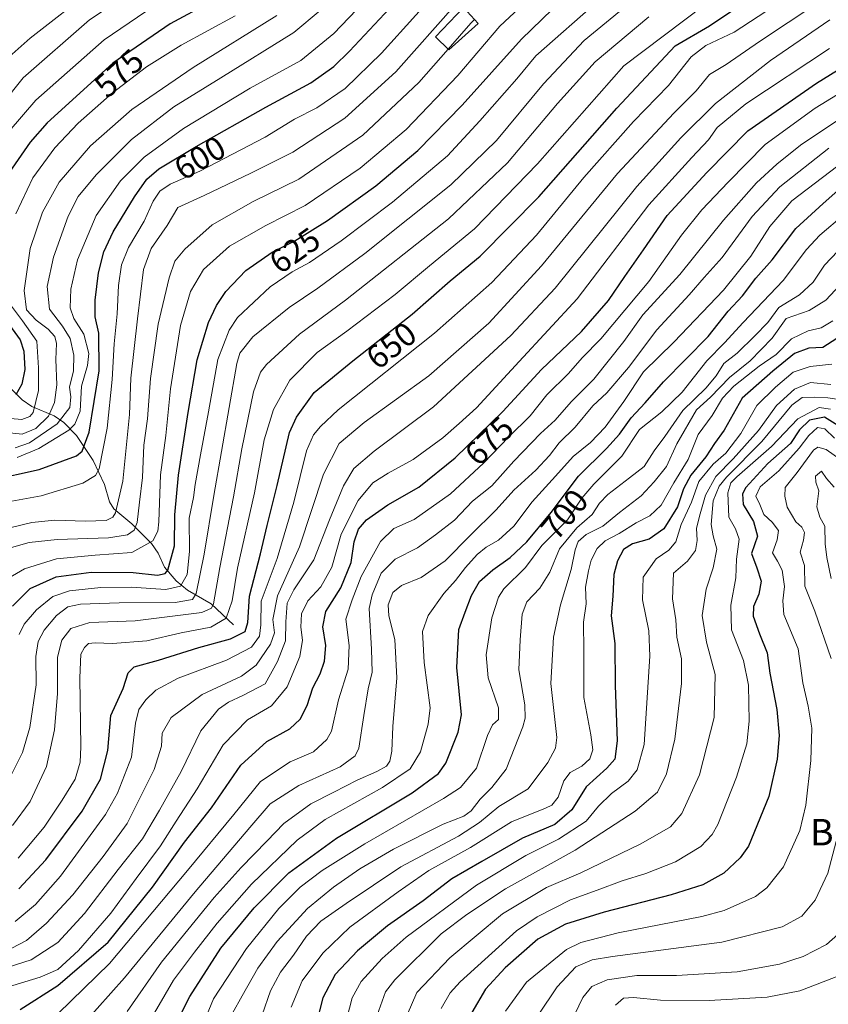
# Model space of a CAD drawing. Units: metres. Extents: x 613618 to 617049, y 4768705 to 4771076.
# Drawn here: x 614216 to 614461, y 4770612 to 4770910 of the extents above; entities that cross this region are included whole.
import ezdxf
from ezdxf.enums import TextEntityAlignment as Align

# ---------------------------------------------------------------- set-up
doc = ezdxf.new("R2010")
doc.units = ezdxf.units.M
doc.header["$MEASUREMENT"] = 0
for name, color, linetype, lineweight in [('Comarca CxS', 21, 'Continuous', 0), ('Comunidad Autónoma CxS', 142, 'Continuous', 0), ('Corriente natural lineal', 142, 'Continuous', 13), ('Curva de nivel maestra', 30, 'Continuous', 30), ('Curva de nivel normal', 30, 'Continuous', 0), ('Edificación Cxs', 1, 'Continuous', 13), ('Espacio natural protegido CxS', 121, 'Continuous', 0), ('Municipio CxS', 4, 'Continuous', 0), ('Provincia CxS', 1, 'Continuous', 0), ('Rótulo de curva de nivel directora', 7, 'Continuous', 0), ('Texto cartográfico', 7, 'Continuous', 0)]:
    doc.layers.add(name, color=color, linetype=linetype, lineweight=lineweight)
doc.styles.add('Style-Arial', font='txt')

msp = doc.modelspace()

# ---------------------------------------------------------------- linework, layer by layer
at = {"layer": 'Comarca CxS', "color": 21, "linetype": 'Continuous', "lineweight": 0}
msp.add_3dface([(617049.44, 4768762.13), (613656.6, 4768704.88), (613618.08, 4771018.44), (617009.75, 4771075.7)], dxfattribs=at)
at = {"layer": 'Comunidad Autónoma CxS', "color": 142, "linetype": 'Continuous', "lineweight": 0}
msp.add_3dface([(617049.44, 4768762.13), (613656.6, 4768704.88), (613618.08, 4771018.44), (617009.75, 4771075.7)], dxfattribs=at)
at = {"layer": 'Corriente natural lineal', "color": 142, "linetype": 'Continuous', "lineweight": 13}
msp.add_polyline3d([(614281.0001, 4770727.0001, 645.0311), (614274.2491, 4770733.4167, 637.7705), (614267.1647, 4770737.4881, 631.1725), (614263.6535, 4770740.3449, 627.4485), (614260.1325, 4770744.5023, 623.0376), (614258.2753, 4770748.6933, 619.8077), (614256.2113, 4770751.6227, 617.2864), (614250.2809, 4770757.6037, 611.461), (614244.7793, 4770762.1355, 607.2406), (614243.4779, 4770764.2699, 605.8187), (614242.0209, 4770769.5231, 603.8994), (614238.5347, 4770776.8119, 600.1522), (614233.5027, 4770784.3047, 593.8726), (614229.6585, 4770788.2569, 587.7557), (614226.7287, 4770790.2953, 584.2083), (614220.0345, 4770793.1023, 577.8755), (614217.0409, 4770795.1209, 575.0542), (614213.1383, 4770799.0367, 571.0513)], dxfattribs=at)
at = {"layer": 'Curva de nivel maestra', "color": 30, "linetype": 'Continuous', "lineweight": 30, "flags": 128}
for points, elevation in [([(614207.43, 4770770.8001), (614222.25, 4770774.0701), (614233.5, 4770778.1501), (614235.27, 4770779.5801), (614237.3, 4770785.3801), (614240.39, 4770803.9001), (614240.24, 4770815.2901), (614239.17, 4770820.2901), (614239.12, 4770825.2901), (614240.22, 4770833.6201), (614241.79, 4770839.9601), (614244.66, 4770845.9601), (614251.05, 4770856.6201), (614254.84, 4770861.9801), (614258.44, 4770865.0601), (614269.72, 4770871.8001), (614290.81, 4770883.7001), (614304.5, 4770891.0901), (614311.37, 4770896.0601), (614316.17, 4770900.6801), (614338.89, 4770925.0101)], 600), ([(614273.84, 4770915.4001), (614261.84, 4770908.9201), (614244.46, 4770897.0401), (614224.64, 4770878.9901), (614219.49, 4770873.1801), (614212.18, 4770862.6201)], 575), ([(614214.16, 4770732.6401), (614219.53, 4770738.0101), (614227.31, 4770741.6001), (614237.93, 4770742.9901), (614250.64, 4770742.9101), (614257.99, 4770742.1001), (614260.32, 4770742.5201), (614261.16, 4770743.6101), (614263.14, 4770750.9301), (614263.32, 4770760.3601), (614264.37, 4770772.3601), (614267.3, 4770791.3001), (614270, 4770807.2601), (614273.44, 4770818.5001), (614275.86, 4770823.6801), (614278.69, 4770827.9801), (614284.81, 4770834.2501), (614292.72, 4770839.8301), (614299.64, 4770843.3201), (614309.46, 4770849.3801), (614324.12, 4770859.9601), (614336.85, 4770870.6201), (614350.26, 4770884.2901), (614368.28, 4770904.2901), (614377.55, 4770913.3301)], 625), ([(614216.09, 4770647.1101), (614224.19, 4770655.9401), (614235.22, 4770670.6301), (614240.81, 4770680.3601), (614242.96, 4770688.9701), (614243.88, 4770699.6101), (614247.62, 4770707.7501), (614249.17, 4770712.5101), (614250.99, 4770714.3401), (614258.29, 4770716.3401), (614270.5, 4770720.1601), (614280.17, 4770722.8401), (614284.57, 4770725.0601), (614285.38, 4770727.6901), (614285.85, 4770735.6801), (614289.23, 4770748.5601), (614291.28, 4770757.0601), (614294.26, 4770769.2201), (614298.04, 4770785.2501), (614300.11, 4770789.9201), (614305.5, 4770797.4101), (614317.17, 4770806.9001), (614335.18, 4770821.0701), (614346.61, 4770831.1301), (614355.72, 4770838.5801), (614373.46, 4770856.6201), (614397.06, 4770883.4601), (614414.81, 4770902.2901), (614425.15, 4770908.3801), (614432.22, 4770913.1401)], 650), ([(614216.44, 4770610.6001), (614227.89, 4770617.9001), (614243.06, 4770631.0201), (614256.54, 4770647.6001), (614266.16, 4770661.2701), (614274.36, 4770671.6101), (614283.31, 4770684.5701), (614291.1, 4770691.7101), (614298.13, 4770695.5801), (614301.23, 4770698.5101), (614303.36, 4770702.6101), (614305.1, 4770707.9501), (614307.32, 4770712.2001), (614308.63, 4770716.0001), (614309, 4770720.7701), (614308.09, 4770726.3801), (614309.03, 4770731.0401), (614313.51, 4770738.2601), (614316.62, 4770745.9201), (614317.62, 4770752.1101), (614318.92, 4770755.9901), (614321.29, 4770758.8201), (614327.72, 4770763.4001), (614337.16, 4770768.6601), (614348.18, 4770777.5701), (614362.56, 4770791.6101), (614374.34, 4770804.2801), (614386.45, 4770815.8601), (614394.55, 4770825.2601), (614399.48, 4770832.5001), (614405.14, 4770840.5001), (614412.33, 4770850.9201), (614424.3, 4770863.9601), (614436.8, 4770876.5401), (614457.54, 4770890.9601), (614484.64, 4770907.7601)], 675), ([(614260.17, 4770599.4801), (614267.84, 4770614.5201), (614277.17, 4770629.1801), (614287.25, 4770641.4001), (614297.82, 4770651.9501), (614312.25, 4770662.4601), (614335.18, 4770676.2201), (614343.07, 4770682.0501), (614345.3, 4770685.1901), (614349.11, 4770694.4901), (614350.06, 4770699.7601), (614348.64, 4770714.1101), (614349.26, 4770725.6501), (614351.15, 4770730.8901), (614353.07, 4770735.8601), (614355.48, 4770740.1401), (614359.51, 4770743.7301), (614364.85, 4770747.4501), (614369.85, 4770752.2001), (614377.18, 4770761.0601), (614385.51, 4770772.0701), (614393.93, 4770780.4401), (614397.86, 4770784.7501), (614401.42, 4770789.7301), (614405.69, 4770794.2301), (614411.28, 4770800.6201), (614424.71, 4770814.2901), (614430.85, 4770821.9601), (614435.1, 4770826.6201), (614439.22, 4770831.9601), (614444.17, 4770837.5601), (614451.33, 4770847.0201), (614459.59, 4770854.5601), (614467.58, 4770861.6201)], 700), ([(614209.43, 4770822.8901), (614216.49, 4770813.2801), (614217.56, 4770809.8801), (614217.88, 4770804.2801), (614216.96, 4770799.9201), (614215.1, 4770796.6801)], 575), ([(614463.75, 4770813.6901), (614459.42, 4770811.0301), (614455.25, 4770810.7901), (614450.85, 4770809.1401), (614444.3, 4770803.8601), (614435, 4770795.6101), (614429.57, 4770785.9501), (614426.71, 4770781.9501), (614424.02, 4770777.8801), (614419.48, 4770772.3801), (614417.26, 4770768.2201), (614415.47, 4770762.7701), (614411.34, 4770756.1201), (614406.85, 4770752.9401), (614401.84, 4770751.6001), (614399.16, 4770749.8401), (614397.31, 4770746.4201), (614396.21, 4770742.3101), (614395.87, 4770735.6901), (614395.41, 4770729.7201), (614396.45, 4770721.4301), (614396.56, 4770708.6501), (614397.24, 4770691.9401), (614396.52, 4770686.3601), (614394.04, 4770683.6101), (614387.78, 4770677.9501), (614383.51, 4770670.9801), (614378.38, 4770666.5801), (614368.54, 4770662.4601), (614356.18, 4770655.4201), (614347.18, 4770650.1601), (614338.51, 4770643.4401), (614327.69, 4770635.9301), (614318.56, 4770628.3601), (614311.81, 4770621.1801), (614308.1, 4770614.0801), (614305.97, 4770605.8801)], 725), ([(614467.57, 4770785.1301), (614459.98, 4770789.9101), (614455.44, 4770789.0201), (614452.39, 4770786.1001), (614449.72, 4770781.9501), (614442.82, 4770775.9001), (614436.15, 4770768.6401), (614435.18, 4770766.7301), (614435.34, 4770763.4401), (614438.46, 4770758.3201), (614439.65, 4770753.9001), (614437.87, 4770748.6101), (614439.48, 4770744.2801), (614440.81, 4770740.2801), (614440.05, 4770736.2801), (614438.47, 4770732.6101), (614438.37, 4770729.6101), (614440.26, 4770724.2801), (614442.63, 4770718.5801), (614443.44, 4770712.4101), (614445.52, 4770701.4301), (614446.26, 4770693.5601), (614445.69, 4770686.3401), (614443.09, 4770675.0801), (614436.99, 4770660.0801), (614434.49, 4770656.4501), (614429.52, 4770651.8201), (614423.14, 4770648.3001), (614413.52, 4770645.2601), (614393.24, 4770640.0201), (614381.51, 4770636.4001), (614373.23, 4770631.8701), (614363.27, 4770623.2001), (614357.32, 4770616.7701), (614353.23, 4770609.7301)], 750)]:
    msp.add_lwpolyline(points, dxfattribs=dict(at, elevation=elevation))
at = {"layer": 'Curva de nivel normal', "color": 30, "linetype": 'Continuous', "lineweight": 0, "flags": 128}
for points, elevation in [([(614332.12, 4770927.74), (614311.39, 4770906), (614301.38, 4770897.81), (614286.06, 4770889.46), (614265.93, 4770877.32), (614253.96, 4770868.59), (614246.84, 4770861.39), (614239.47, 4770850.91), (614233.78, 4770837.54), (614231.76, 4770828.62), (614231.56, 4770822.96), (614232.72, 4770819.8), (614235.76, 4770814.99), (614237.25, 4770809.13), (614236.86, 4770805.5), (614235.04, 4770799.27), (614234.64, 4770791.69), (614233.05, 4770787.81), (614231.18, 4770785.97), (614222.09, 4770780.38), (614215.5, 4770777.72)], 595), ([(614346.62, 4770923.22), (614325.9, 4770900.13), (614314.89, 4770889.41), (614306.29, 4770883.57), (614299.52, 4770880.07), (614290.63, 4770874.62), (614270.8, 4770864.33), (614261.89, 4770860.44), (614258.69, 4770858.26), (614256.7, 4770855.26), (614253.97, 4770849.22), (614249.21, 4770841.21), (614247.1, 4770835.96), (614246.24, 4770829.76), (614245.81, 4770821.18), (614244.91, 4770812.1), (614244.3, 4770801.28), (614242.8, 4770786.61), (614240.34, 4770774.29), (614239.28, 4770772.21), (614235.42, 4770769.88), (614222.84, 4770766.1), (614209.36, 4770763.62)], 605), ([(614253.66, 4770920.95), (614237.43, 4770910.12), (614217.4, 4770892.6), (614204.94, 4770877.2)], 565), ([(614210.28, 4770896.56), (614219.45, 4770904.62), (614238.99, 4770919.87)], 560), ([(614373.27, 4770919.12), (614361.67, 4770908.29), (614348.99, 4770893.35), (614333.27, 4770876.95), (614319.42, 4770865.27), (614302.7, 4770853.97), (614290.8, 4770847.95), (614279.84, 4770841.64), (614271.96, 4770834.55), (614268, 4770827.96), (614264.99, 4770817.68), (614262.01, 4770798.46), (614260.59, 4770784.37), (614258.95, 4770772.39), (614258.41, 4770758.18), (614258.16, 4770755.41), (614256.66, 4770752.42), (614250.24, 4770748.91), (614239.2, 4770748.15), (614227.41, 4770747), (614217.76, 4770744), (614212.93, 4770741.2)], 620), ([(614213.3, 4770680.74), (614217.13, 4770688.37), (614219.37, 4770695.97), (614221.28, 4770708.9), (614221.22, 4770717.43), (614221.92, 4770722.03), (614223.68, 4770725.45), (614227.41, 4770729.84), (614230.9, 4770732.49), (614234.76, 4770733.27), (614246.41, 4770733.68), (614263.42, 4770733.75), (614268.58, 4770734.72), (614269.73, 4770736.5), (614272.13, 4770748.45), (614275.07, 4770766.18), (614282.02, 4770806.1), (614283, 4770809.31), (614286.89, 4770814.22), (614297.85, 4770823.1), (614306.54, 4770828.96), (614320.76, 4770839.46), (614346.8, 4770860.18), (614360.62, 4770873.67), (614374.91, 4770890.84), (614387.2, 4770903.96), (614405.73, 4770919.25)], 635), ([(614429.57, 4770919.21), (614399.18, 4770896.29), (614373.06, 4770866.62), (614354, 4770846.91), (614340.42, 4770835.66), (614330, 4770827.05), (614315.34, 4770815.96), (614306.34, 4770809.43), (614298.07, 4770801.12), (614293.12, 4770792.2), (614290.33, 4770783.08), (614287.42, 4770767.03), (614282.3, 4770744.14), (614280.66, 4770734.3), (614278.8, 4770729.01), (614274.17, 4770726.37), (614265.17, 4770724.62), (614254.84, 4770722.22), (614244.41, 4770721.37), (614239.12, 4770721.58), (614237.19, 4770721.34), (614235.9, 4770720.15), (614234.86, 4770718.12), (614234.51, 4770710.99), (614234.87, 4770690.12), (614234.6, 4770685.42), (614233.12, 4770680.28), (614229.13, 4770673.92), (614223.76, 4770665.8), (614215.82, 4770656.38)], 645), ([(614259.58, 4770916.15), (614241.86, 4770904.14), (614221.17, 4770885.86), (614208.64, 4770871.47)], 570), ([(614348.44, 4770915), (614330.16, 4770894.47), (614314.73, 4770880.45), (614299.02, 4770870.11), (614286.3, 4770863.75), (614272.21, 4770856.95), (614264.2, 4770853.33), (614260.94, 4770847.9), (614256.12, 4770840.96), (614253.8, 4770834.62), (614251.96, 4770819.62), (614249.91, 4770801.71), (614249.56, 4770790.67), (614247.57, 4770770.55), (614245.31, 4770760.94), (614244.52, 4770759.6), (614242.49, 4770758.6), (614236.25, 4770758.39), (614226.96, 4770758.74), (614219.94, 4770757.98), (614210.35, 4770755.7)], 610), ([(614213.92, 4770629.11), (614218.33, 4770631.44), (614224.43, 4770636.68), (614232.41, 4770645.27), (614241.58, 4770656.94), (614248.8, 4770666.94), (614257.05, 4770683.28), (614259.25, 4770690.28), (614259.46, 4770694.28), (614262.17, 4770698.95), (614271.54, 4770705.95), (614283.44, 4770711.5), (614287.92, 4770714.83), (614292.26, 4770721.22), (614293.44, 4770724.63), (614292.96, 4770728.66), (614294.4, 4770735.81), (614301.04, 4770750.66), (614308.34, 4770772.61), (614313.02, 4770781.95), (614320.58, 4770788.3), (614340.21, 4770802.44), (614358.3, 4770818.36), (614374.28, 4770835.72), (614397.27, 4770863.62), (614414.4, 4770881.96), (614421.13, 4770888.67), (614425.19, 4770893.67), (614430.18, 4770896.62), (614440.32, 4770903.66), (614457.62, 4770915.08)], 660), ([(614214.9, 4770637.2), (614221.09, 4770642.37), (614228.65, 4770650.92), (614242.32, 4770669.61), (614245.92, 4770676.03), (614250.15, 4770686.97), (614251.4, 4770697.23), (614252.43, 4770701.36), (614254.52, 4770704.28), (614257.5, 4770707.23), (614264.31, 4770710.85), (614278.96, 4770716.29), (614286.54, 4770720.28), (614288.92, 4770723.58), (614289.29, 4770727.01), (614289.42, 4770734.24), (614294.25, 4770747.1), (614299.3, 4770764.13), (614303.16, 4770779.69), (614305.29, 4770784.5), (614307.34, 4770787.07), (614312.75, 4770792.14), (614341.88, 4770815.29), (614359.28, 4770830.62), (614372.8, 4770844.96), (614387.16, 4770862.41), (614402.11, 4770879.4), (614412.7, 4770890.3), (614419.59, 4770898.94), (614424.03, 4770902.45), (614432.66, 4770906.41), (614447.12, 4770915.9)], 655), ([(614216.14, 4770724.06), (614217.66, 4770727.22), (614221.42, 4770731.53), (614226.35, 4770735.64), (614231.44, 4770737.3), (614240.88, 4770738.38), (614250.08, 4770738.4), (614260.6, 4770737.77), (614265.03, 4770738.74), (614266.97, 4770742.23), (614267.7, 4770749.18), (614267.63, 4770759.28), (614268.92, 4770765.61), (614269.45, 4770769.56), (614271.01, 4770778.46), (614273.51, 4770791.52), (614276.31, 4770807.39), (614279.72, 4770816.24), (614282.27, 4770820.06), (614292.17, 4770829.35), (614298.84, 4770833.86), (614304.07, 4770836.74), (614313.67, 4770843.24), (614329.15, 4770854.96), (614345.84, 4770868.96), (614355.6, 4770879.62), (614366.82, 4770892.29), (614372.57, 4770899.29), (614391.85, 4770916.3)], 630), ([(614210.28, 4770785.41), (614217.03, 4770784.73), (614221.22, 4770786.46), (614225, 4770790.24), (614226.84, 4770794.38), (614227.51, 4770799.66), (614227.27, 4770807.38), (614227.41, 4770812.2), (614226.91, 4770814.36), (614224.9, 4770816.5), (614221.32, 4770819.21), (614218.36, 4770822.43), (614217.65, 4770828.2), (614219.51, 4770840.95), (614223.17, 4770851.91), (614228.24, 4770861.02), (614237.78, 4770872.02), (614250.24, 4770883), (614268.84, 4770895.72), (614294.17, 4770911.44)], 585), ([(614406.82, 4770911.05), (614390.56, 4770897.49), (614379.14, 4770884.82), (614364.01, 4770866.91), (614346.18, 4770849.92), (614314.98, 4770825.29), (614301.07, 4770815.04), (614291.04, 4770805.88), (614289.17, 4770803.54), (614287.06, 4770797.55), (614283.52, 4770780.3), (614281.02, 4770765.8), (614276.93, 4770744.35), (614275, 4770733.41), (614274.39, 4770732.04), (614271.5, 4770730.78), (614261.77, 4770729.57), (614251.24, 4770728.22), (614237.52, 4770727.74), (614231.78, 4770725.91), (614229.09, 4770722.37), (614227.72, 4770717.27), (614227.75, 4770706.28), (614226.88, 4770695.21), (614224.45, 4770684.16), (614219.46, 4770673.59), (614214.17, 4770666.28)], 640), ([(614214.96, 4770780.6), (614219.3, 4770782.11), (614227.7, 4770787.86), (614231.49, 4770792.8), (614231.83, 4770796.08), (614231.43, 4770798.95), (614232.62, 4770803.95), (614232.72, 4770808.62), (614231.59, 4770813.74), (614229.25, 4770817.4), (614225.3, 4770822.59), (614224.58, 4770829.49), (614226.54, 4770838.32), (614230.96, 4770850.69), (614233.99, 4770856.7), (614239.43, 4770863.29), (614250.12, 4770873.95), (614262.94, 4770883.85), (614277.22, 4770892.62), (614299.32, 4770906.38), (614307.27, 4770913.02)], 590), ([(614215.13, 4770851.43), (614220.34, 4770862.39), (614226.96, 4770871.39), (614234.04, 4770878.89), (614244.32, 4770887.98), (614254.71, 4770895.95), (614265.17, 4770902.55), (614281.58, 4770911.38)], 580), ([(614207.72, 4770621.79), (614219.74, 4770625.65), (614227.84, 4770630.83), (614235.9, 4770639.6), (614246.09, 4770652.94), (614253.47, 4770662.27), (614258.65, 4770670.94), (614265.19, 4770682.61), (614271.16, 4770694.95), (614276.49, 4770701.48), (614279.5, 4770703.61), (614283.9, 4770705.61), (614290.61, 4770709.14), (614294.4, 4770715.95), (614296.76, 4770722.18), (614296.84, 4770727.91), (614297.32, 4770733.59), (614299.35, 4770737.63), (614305.41, 4770746.75), (614310.12, 4770758.82), (614314.34, 4770769.09), (614317.44, 4770774.33), (614323.67, 4770779.62), (614341.61, 4770793.04), (614365, 4770814.65), (614378.39, 4770828.9), (614403.12, 4770859.71), (614416.46, 4770874.48), (614427.01, 4770884.88), (614443.58, 4770897.89), (614461.62, 4770910.2)], 665), ([(614346.0373, 4770901.2657), (614352.94, 4770909.12), (614354.0426, 4770910.226)], 615), ([(614461.46, 4770901.48), (614436.17, 4770884.71), (614427.51, 4770877.61), (614424.85, 4770873.89), (614419.82, 4770868.48), (614406.8, 4770854.18), (614385.07, 4770825.73), (614367.5, 4770806.72), (614354.6, 4770792.72), (614349.34, 4770787.95), (614344.45, 4770783.61), (614335.48, 4770777.04), (614327.83, 4770772.97), (614323.19, 4770769.98), (614318.78, 4770764.71), (614313.6, 4770754.45), (614310.86, 4770744.52), (614307.47, 4770738.51), (614303.54, 4770734.31), (614301.62, 4770730.39), (614301.44, 4770726.31), (614301.96, 4770722.38), (614301.09, 4770717.49), (614297.28, 4770708.24), (614292.5, 4770702.48), (614285.33, 4770698.31), (614277.9, 4770690.7), (614270.07, 4770677.42), (614263.72, 4770667.63), (614258.94, 4770660.14), (614251.55, 4770650.22), (614243.94, 4770639.71), (614234.11, 4770628.48), (614227.84, 4770622.73), (614222.5, 4770620.42), (614209.5, 4770616.43)], 670), ([(614213.84, 4770750.42), (614219.17, 4770751.93), (614227.67, 4770752.88), (614243.16, 4770753.37), (614249, 4770754.27), (614250.97, 4770755.64), (614251.92, 4770758.04), (614252.57, 4770764.17), (614253.48, 4770771.63), (614253.89, 4770781.38), (614255.01, 4770789.38), (614255.91, 4770801.55), (614258.25, 4770818.02), (614261.54, 4770832.09), (614263.31, 4770837.08), (614266.28, 4770840.74), (614274.63, 4770848.11), (614286.95, 4770855.22), (614300.84, 4770861.94), (614320.17, 4770875.3), (614337.2, 4770891.21), (614346.0373, 4770901.2657)], 615), ([(614227.94, 4770609.38), (614243.48, 4770624.51), (614267.16, 4770652.66), (614281.19, 4770669.61), (614289.22, 4770679.61), (614298.25, 4770685.53), (614305.23, 4770688.61), (614309.26, 4770692.31), (614310.72, 4770694.86), (614312.79, 4770704.28), (614315.77, 4770713.61), (614316.07, 4770720.8), (614315.1, 4770728.71), (614316.93, 4770734.62), (614319.7, 4770741.65), (614325.57, 4770752.28), (614329.58, 4770756.18), (614335.75, 4770758.9), (614346.74, 4770766.66), (614356.72, 4770775.95), (614364.37, 4770783.94), (614370.88, 4770790.31), (614375.89, 4770796.61), (614382.44, 4770803.16), (614386.65, 4770807.84), (614392.29, 4770813.62), (614406.74, 4770830.96), (614416.72, 4770844.96), (614422.8, 4770852.62), (614430.82, 4770861.02), (614442.04, 4770872.41), (614457.18, 4770883.41), (614472.44, 4770892.82)], 680), ([(614468.81, 4770883), (614452.72, 4770872.23), (614445.53, 4770866.47), (614439.41, 4770860.79), (614429.44, 4770849.52), (614416.19, 4770833.08), (614404.95, 4770820.88), (614399.23, 4770812.77), (614390.11, 4770801.39), (614383.32, 4770794.56), (614378.42, 4770789.03), (614374.01, 4770784.93), (614365.94, 4770776.61), (614359.29, 4770769.08), (614353.36, 4770764.5), (614347.96, 4770758.75), (614342.25, 4770754.28), (614336.75, 4770750.36), (614330.03, 4770746.93), (614325.75, 4770742.69), (614323, 4770736.12), (614322.16, 4770731.96), (614322.85, 4770719.67), (614323.06, 4770712.72), (614321.85, 4770707.64), (614320.47, 4770699.61), (614318.96, 4770689.65), (614317.84, 4770687.41), (614313.31, 4770684.09), (614300.82, 4770678.38), (614292.14, 4770672.87), (614286.01, 4770665.68), (614269.42, 4770646.24), (614248.09, 4770620.14), (614235.67, 4770606.24)], 685), ([(614461.28, 4770871.29), (614446.48, 4770859.62), (614438.11, 4770850.62), (614429.04, 4770838.26), (614423.56, 4770832.17), (614419.05, 4770826.93), (614409.18, 4770816.29), (614400.6, 4770804.95), (614394.11, 4770797.28), (614389.85, 4770793.28), (614384.48, 4770786.91), (614379.67, 4770782.12), (614376.72, 4770778.24), (614372.58, 4770773.82), (614365.92, 4770767.77), (614360.59, 4770761.82), (614352.77, 4770754.21), (614345.15, 4770746.43), (614337.86, 4770741.32), (614331.93, 4770738.91), (614329.24, 4770736.85), (614327.84, 4770733.13), (614328.03, 4770729.8), (614329.87, 4770722.64), (614330.48, 4770710.96), (614329.26, 4770696.24), (614328.97, 4770688.79), (614328.38, 4770685.75), (614327.33, 4770684.24), (614324.48, 4770682.65), (614318.45, 4770680), (614311.41, 4770676.34), (614304.5, 4770672.83), (614296.32, 4770666.89), (614291.09, 4770661.52), (614283.32, 4770653.62), (614275.15, 4770644.45), (614267.2, 4770634.67), (614259.28, 4770624.95), (614248.81, 4770609.98)], 690), ([(614254.61, 4770605.25), (614262.84, 4770619.49), (614269.23, 4770627.92), (614276.08, 4770636.71), (614286.51, 4770648.48), (614300.29, 4770661.82), (614308.8, 4770668.08), (614326.18, 4770677.76), (614334.51, 4770683.48), (614337.65, 4770688.55), (614340.03, 4770696.93), (614340.61, 4770701.95), (614338.76, 4770715.61), (614338.31, 4770725.05), (614340.01, 4770729.89), (614344.7, 4770736.48), (614348.23, 4770740.47), (614351.24, 4770744.37), (614354.81, 4770748.36), (614357.51, 4770750.54), (614361.3, 4770752.62), (614365.95, 4770756.94), (614371.42, 4770764.3), (614378.55, 4770772.01), (614383.92, 4770777.96), (614389.12, 4770782.26), (614393.59, 4770786.85), (614399.22, 4770794.59), (614405.14, 4770803.62), (614414.37, 4770812.62), (614429.36, 4770828.29), (614437.72, 4770838.62), (614443.38, 4770847.62), (614450.09, 4770855.42), (614463.98, 4770865.97)], 695), ([(614271, 4770604.04), (614275.01, 4770613.83), (614284.95, 4770629.07), (614294.77, 4770641.13), (614301.26, 4770647.59), (614307.92, 4770652.69), (614320.81, 4770660.69), (614344.66, 4770674.41), (614349.72, 4770677.83), (614354.66, 4770683.6), (614357.97, 4770693.5), (614359.45, 4770696.77), (614361.29, 4770698.35), (614361.27, 4770701.95), (614358.18, 4770710.95), (614357.54, 4770717.92), (614359.21, 4770729.16), (614361.29, 4770735.41), (614362.91, 4770737.92), (614369.41, 4770744.36), (614374.37, 4770751.05), (614382.13, 4770758.77), (614386.52, 4770765.38), (614390.14, 4770769.61), (614398.66, 4770778.04), (614404, 4770786.19), (614410.7, 4770791.53), (614416.88, 4770797.49), (614424.39, 4770806.96), (614429.69, 4770812.36), (614435.31, 4770818.56), (614447.51, 4770831.3), (614454.51, 4770840.68), (614458.52, 4770845.01), (614465.92, 4770851.21)], 705), ([(614280.79, 4770609.48), (614283.63, 4770614.68), (614288.46, 4770623.1), (614294.22, 4770631.18), (614303.42, 4770641.16), (614311.32, 4770647.67), (614319.26, 4770653.21), (614329.53, 4770659.1), (614344.53, 4770666.67), (614350.77, 4770669.13), (614353.02, 4770670.75), (614355.74, 4770674.22), (614359.25, 4770677.82), (614363.6, 4770683.37), (614368.63, 4770696.16), (614369.39, 4770698.79), (614369.26, 4770702.77), (614367.44, 4770713.38), (614367.87, 4770722.47), (614368.41, 4770730.24), (614369.86, 4770733.96), (614373.78, 4770738.15), (614376.8, 4770742.95), (614379.71, 4770750.06), (614384.99, 4770756.39), (614389.64, 4770760.39), (614391.86, 4770763.82), (614394.4, 4770766.46), (614400.94, 4770771.49), (614405.34, 4770774.95), (614408.4, 4770779.72), (614411.61, 4770784.06), (614417.05, 4770791.92), (614424.06, 4770798.72), (614427.18, 4770802.43), (614429.51, 4770806.1), (614433.51, 4770809.28), (614438.85, 4770814.47), (614442.85, 4770818.57), (614446.18, 4770823.1), (614452.4, 4770826.89), (614456.52, 4770830.73), (614459.99, 4770835.88), (614464, 4770840.14)], 710), ([(614289.7, 4770608.94), (614292.21, 4770616.24), (614295.32, 4770621.88), (614299.17, 4770627.06), (614303.17, 4770632.8), (614307.5, 4770637.36), (614315.17, 4770642.65), (614331.66, 4770653.79), (614349.12, 4770663.01), (614355.55, 4770667.17), (614361.4, 4770672.04), (614370.27, 4770677.42), (614376.17, 4770685.32), (614378.57, 4770689.7), (614378.92, 4770692.95), (614377.09, 4770709.28), (614377.88, 4770723.28), (614380.04, 4770733.07), (614383.27, 4770743.76), (614384.44, 4770749.73), (614385.36, 4770752.3), (614387.84, 4770754.41), (614392.85, 4770756.92), (614397.88, 4770761), (614404.49, 4770766.03), (614408.42, 4770770.28), (614412.12, 4770774.92), (614415.3, 4770781.85), (614421.18, 4770792.1), (614425.43, 4770795.93), (614431.17, 4770801.9), (614437.49, 4770806.94), (614444.17, 4770813.81), (614448.39, 4770819.8), (614455.36, 4770822.23), (614460.39, 4770825.34), (614468.86, 4770834.37)], 715), ([(614209.98, 4770789.84), (614217, 4770789.15), (614219.43, 4770790.09), (614220.39, 4770791.35), (614221.96, 4770797.95), (614221.98, 4770804.84), (614221.52, 4770812.91), (614217.14, 4770819.02), (614212.32, 4770825.5)], 580), ([(614298.54, 4770611.27), (614301.88, 4770619.27), (614308.06, 4770627.6), (614316.29, 4770635.5), (614330.92, 4770646.17), (614340.23, 4770652.66), (614352.78, 4770659.6), (614365.18, 4770667.4), (614375.55, 4770671.5), (614377.44, 4770672.48), (614379.33, 4770674.89), (614381.09, 4770679.83), (614382.94, 4770682.34), (614386.51, 4770684.28), (614388.94, 4770686.42), (614389.83, 4770689.18), (614389.19, 4770693.76), (614387.16, 4770704.99), (614387.14, 4770719.13), (614386.97, 4770727.84), (614387.79, 4770733.35), (614387.57, 4770738.41), (614388.56, 4770743.38), (614389.29, 4770746.58), (614391.14, 4770750.11), (614393.59, 4770752.5), (614397.83, 4770754.66), (614402.92, 4770757.86), (614407.05, 4770759.99), (614410.49, 4770763.21), (614414.34, 4770770.02), (614418.67, 4770777.04), (614421.72, 4770784.6), (614426, 4770790.43), (614429.05, 4770795.61), (614432.48, 4770799.29), (614440.17, 4770805.31), (614445.31, 4770808.89), (614450.03, 4770813.6), (614454.98, 4770815.99), (614458.98, 4770816.91), (614462.49, 4770819.03)], 720), ([(614314.63, 4770605.1), (614316.96, 4770614.07), (614319.7, 4770619.09), (614326.1, 4770625.99), (614333.35, 4770632.45), (614354.65, 4770648.22), (614369.53, 4770657.18), (614379.49, 4770662.19), (614387.85, 4770667.63), (614391.51, 4770672.16), (614395.51, 4770675.96), (614400.51, 4770679.72), (614403.26, 4770683.14), (614405.34, 4770690.82), (614407.07, 4770717.5), (614406.79, 4770725.22), (614404.87, 4770734.64), (614405.11, 4770741.45), (614409.03, 4770747.01), (614412.85, 4770749.63), (614415, 4770752.12), (614416.62, 4770757.41), (614419.67, 4770764.12), (614421.92, 4770770.39), (614426.24, 4770775.64), (614430.14, 4770778.95), (614434.65, 4770784.96), (614439.44, 4770793.43), (614445.09, 4770799.02), (614450.49, 4770803.56), (614455.67, 4770805.23), (614462.15, 4770805.93)], 730), ([(614324.57, 4770608.85), (614327.02, 4770615.91), (614329.89, 4770619.52), (614343.9, 4770633.45), (614351.71, 4770639.3), (614363.43, 4770647.08), (614384.51, 4770658.78), (614402.61, 4770670.58), (614409.38, 4770676.42), (614412.16, 4770681.91), (614414.68, 4770692.44), (614416.72, 4770709.24), (614416.63, 4770716.74), (614415.23, 4770723.33), (614414.93, 4770728.58), (614413.98, 4770734.89), (614414.29, 4770742.63), (614418.51, 4770746.26), (614420.93, 4770749.52), (614421.44, 4770752.52), (614421.18, 4770756.28), (614422.3, 4770760.61), (614423.92, 4770766.28), (614427.05, 4770771.95), (614432.33, 4770777.28), (614439.96, 4770785.89), (614445.44, 4770793.47), (614450.85, 4770798.34), (614455.72, 4770800.34), (614461.88, 4770799.75)], 735), ([(614333.59, 4770609), (614336.57, 4770615.74), (614346.51, 4770626.22), (614362.51, 4770639.57), (614375.85, 4770647.5), (614386.18, 4770652), (614404.35, 4770660.69), (614413.34, 4770665.87), (614416.76, 4770669.94), (614422.17, 4770681.63), (614426.52, 4770699), (614426.91, 4770711.96), (614424.22, 4770721.83), (614422.94, 4770729.81), (614424.1, 4770737.83), (614426.28, 4770744.28), (614427.4, 4770749.95), (614426.22, 4770753.95), (614425.7, 4770757.42), (614426.31, 4770764.52), (614428.09, 4770768.98), (614430.3, 4770771.75), (614441.01, 4770782.5), (614450.04, 4770793.52), (614453.25, 4770795.86), (614456.8, 4770795.91), (614461, 4770795.77), (614465.64, 4770795.02)], 740), ([(614343.93, 4770610.94), (614346.67, 4770615.68), (614349.64, 4770618.95), (614366.76, 4770634.45), (614372.98, 4770638.64), (614383.1, 4770643.8), (614391.17, 4770646.67), (614398.76, 4770649.53), (614405.85, 4770651.73), (614414.85, 4770655.28), (614422.51, 4770659.95), (614425.96, 4770663.54), (614427.66, 4770666.55), (614433.36, 4770680.87), (614436.41, 4770691.04), (614437.16, 4770697.92), (614436.95, 4770708.72), (614435.44, 4770716.27), (614431.79, 4770725.47), (614431.61, 4770733.02), (614433.16, 4770741.3), (614433.38, 4770746.86), (614434.15, 4770752.92), (614433, 4770756.11), (614431.02, 4770759.59), (614430.68, 4770766.95), (614431.64, 4770770.03), (614433.41, 4770771.82), (614443.96, 4770781.04), (614451.95, 4770789.34), (614458.37, 4770792.83), (614461.84, 4770792.36)], 745), ([(614462.96, 4770783.54), (614460.1, 4770786.34), (614457.89, 4770786.72), (614455.2, 4770784.37), (614452.32, 4770780.5), (614446.18, 4770773.64), (614440.45, 4770768.83), (614439.17, 4770765.93), (614440.39, 4770763.49), (614441.57, 4770760.48), (614444.14, 4770758.14), (614446, 4770755.58), (614445.65, 4770752.75), (614444.23, 4770748.87), (614445.73, 4770746.31), (614447.18, 4770743.61), (614447.87, 4770738.61), (614447.38, 4770734.31), (614447.7, 4770730.14), (614451.97, 4770719.73), (614453.4, 4770709.52), (614455.05, 4770702.36), (614456.11, 4770695.8), (614455.86, 4770685.95), (614454.33, 4770672.44), (614452.53, 4770664.74), (614447.58, 4770653.81), (614442.48, 4770647.39), (614439.11, 4770644.81), (614429.64, 4770640.6), (614422.85, 4770638.76), (614397.5, 4770633.77), (614386.21, 4770630.89), (614381.84, 4770628.79), (614369.75, 4770618.89), (614363.41, 4770610.08)], 755), ([(614466.33, 4770776), (614460.45, 4770780.1), (614457.94, 4770780.83), (614456.66, 4770779.9), (614451.65, 4770773.16), (614448.02, 4770768.61), (614448, 4770765.95), (614448.67, 4770762.61), (614451.34, 4770758.24), (614453.14, 4770756.57), (614453.89, 4770754.99), (614453.58, 4770752.68), (614452.61, 4770749.04), (614453.91, 4770745.01), (614453.97, 4770738.74), (614457.03, 4770731.14), (614462.01, 4770716.83)], 760), ([(614462.92, 4770768.7), (614460.57, 4770771.37), (614459.07, 4770773.5), (614457.26, 4770772.05), (614457.3, 4770770.22), (614458.26, 4770767.61), (614457.65, 4770762.8), (614458.57, 4770759.67), (614460.12, 4770756.88), (614460.14, 4770751.57), (614460.67, 4770747.44), (614461.96, 4770741.06)], 765), ([(614464.04, 4770663.37), (614461.01, 4770651.85), (614457.18, 4770643.72), (614453.14, 4770638.87), (614447.12, 4770635.59), (614428.93, 4770631.02), (614395.8, 4770626.59), (614389.67, 4770625.59), (614384.7, 4770623.52), (614379.07, 4770617.42), (614373.28, 4770608.89)], 760), ([(614465.75, 4770634.8), (614460.61, 4770630.26), (614453.55, 4770626.6), (614446.31, 4770624.31), (614433.55, 4770622), (614415.18, 4770620.85), (614403.18, 4770620.88), (614394.18, 4770619.58), (614389.51, 4770617.56), (614386.79, 4770614.18), (614383.12, 4770606.44)], 765), ([(614464.86, 4770621.03), (614452.52, 4770616.22), (614442.64, 4770614.37), (614425.04, 4770613.31), (614410.31, 4770613.42), (614402.18, 4770614.23), (614399.11, 4770613.98), (614396.72, 4770611.94)], 770)]:
    msp.add_lwpolyline(points, dxfattribs=dict(at, elevation=elevation))
at = {"layer": 'Edificación Cxs', "color": 1, "linetype": 'Continuous', "lineweight": 13}
msp.add_polyline3d([(614355.1401, 4770909.0301, 634.6061), (614346.2401, 4770901.0701, 634.4793), (614342.1901, 4770904.9801, 630.6258), (614350.6901, 4770913.8801, 628.093), (614355.1401, 4770909.0301, 634.6061)], dxfattribs=at)
msp.add_3dface([(614355.1401, 4770909.0301, 634.6061), (614346.2401, 4770901.0701, 634.6061), (614342.1901, 4770904.9801, 634.6061), (614350.6901, 4770913.8801, 634.6061)], dxfattribs=at)
at = {"layer": 'Espacio natural protegido CxS', "color": 121, "linetype": 'Continuous', "lineweight": 0}
msp.add_3dface([(617049.44, 4768762.13), (613656.6, 4768704.88), (613618.08, 4771018.44), (617009.75, 4771075.7)], dxfattribs=at)
at = {"layer": 'Municipio CxS', "color": 4, "linetype": 'Continuous', "lineweight": 0}
msp.add_3dface([(617049.44, 4768762.13), (613656.6, 4768704.88), (613618.08, 4771018.44), (617009.75, 4771075.7)], dxfattribs=at)
at = {"layer": 'Provincia CxS', "color": 1, "linetype": 'Continuous', "lineweight": 0}
msp.add_3dface([(617049.44, 4768762.13), (613656.6, 4768704.88), (613618.08, 4771018.44), (617009.75, 4771075.7)], dxfattribs=at)

# ---------------------------------------------------------------- texts
at = {"layer": 'Rótulo de curva de nivel directora', "color": 7, "linetype": 'Continuous', "lineweight": 0, "style": 'Style-Arial'}
for s, rotation, p in [('575', 42.323993, (614246.3879, 4770894.0256)), ('600', 30.859127, (614270.8757, 4770868.3833)), ('625', 35.200418, (614299.5841, 4770840.353)), ('650', 38.19517, (614328.8238, 4770811.5695)), ('675', 44.314567, (614358.4721, 4770782.6856)), ('700', 50.398544, (614381.2643, 4770760.4656))]:
    msp.add_text(s, height=7, rotation=rotation, dxfattribs=at).set_placement(p, align=Align.MIDDLE_CENTER)
at = {"layer": 'Texto cartográfico', "color": 7, "linetype": 'Continuous', "lineweight": 0, "style": 'Style-Arial'}
msp.add_text('Burgalarko Harria', height=8, dxfattribs=at).set_placement((614500.8473, 4770664.2602), align=Align.MIDDLE_CENTER)

doc.saveas('drawing.dxf')
